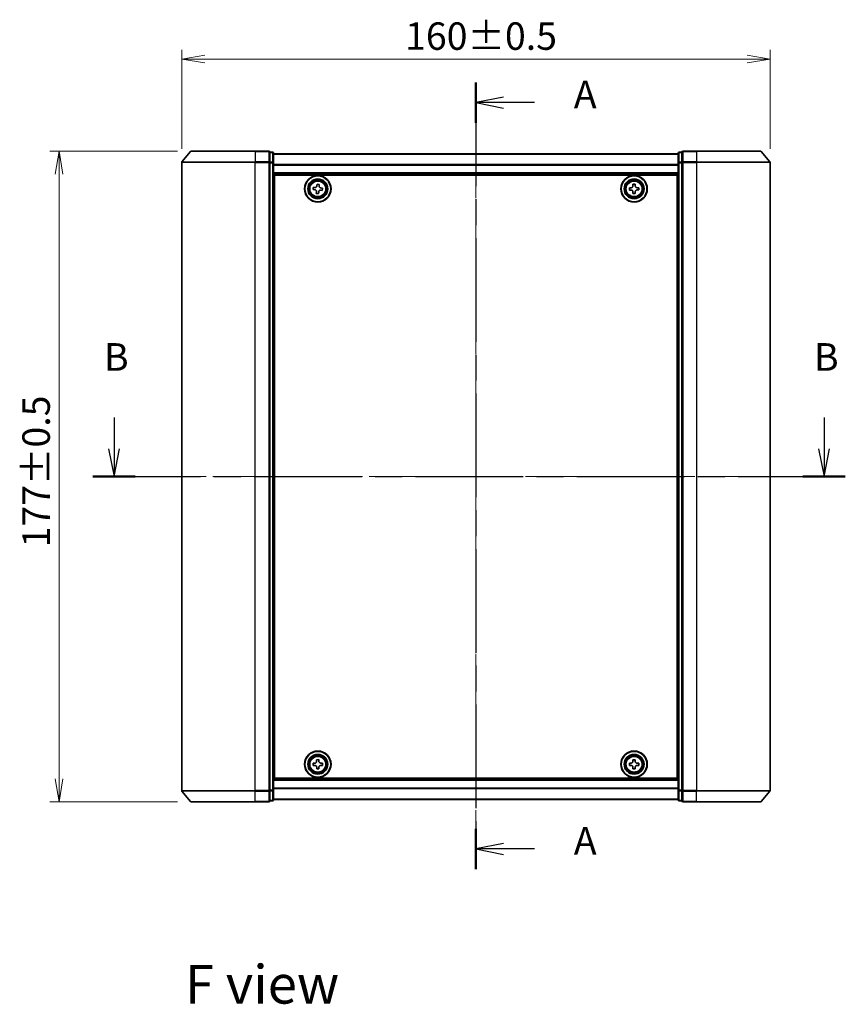
# Model space of a CAD drawing. Units: millimetres. Extents: x 36 to 6222, y 20 to 863.
# Drawn here: x 1340 to 1564, y 281 to 549 of the extents above; entities that cross this region are included whole.
import ezdxf

# ---------------------------------------------------------------- set-up
doc = ezdxf.new("R2010")
doc.units = ezdxf.units.MM
doc.header["$LTSCALE"] = 2.5
doc.linetypes.add('CHAIN', pattern=[0.3543, 0.2362, -0.0295, 0.0591, -0.0295])
doc.layers.get('Defpoints').update_dxf_attribs({"lineweight": 25})
for name, color, linetype, lineweight in [('Centerline (ISO)', 131, 'Continuous', 18), ('Dimension (ISO)', 7, 'Continuous', 18), ('Section Line (ISO)', 7, 'CHAIN', 25), ('Symbol (ISO)', 7, 'Continuous', 18), ('Visible (ISO)', 7, 'Continuous', 35), ('Visible Narrow (ISO)', 7, 'Continuous', 25)]:
    doc.layers.add(name, color=color, linetype=linetype, lineweight=lineweight)
doc.styles.add('Note Text (TK)', font='MS PGothic.ttf')
doc.dimstyles.new('Default - Method 1b (TK)', dxfattribs={"dimscale": 2.5, "dimtxt": 2.5, "dimasz": 2.5, "dimexe": 1, "dimexo": 1.5, "dimgap": 1, "dimtad": 1, "dimrnd": 1e-08, "dimdsep": 46, "dimtxsty": 'Note Text (TK)', "dimblk": 'OPEN', "dimcen": 0.09, "dimdle": 5, "dimclrd": 100, "dimclre": 100, "dimclrt": 7, "dimadec": 1, "dimazin": 1, "dimtfac": 1, "dimtmove": 0, "dimatfit": 3, "dimldrblk": 'OPEN', "dimfxl": 1, "dimtolj": 1, "dimlwd": -1, "dimlwe": -1, "dimarcsym": 0})

# ---------------------------------------------------------------- blocks, each defined once
blk = doc.blocks.new('2dTransSection1')
at = {"layer": 'Section Line (ISO)', "linetype": 'CHAIN', "ltscale": 15.914482}
blk.add_line((161.163, 178.618), (161.163, 107.317), dxfattribs=at)
at = {"layer": 'Section Line (ISO)', "linetype": 'Continuous', "lineweight": 50}
for p, q in [((161.163, 178.618), (161.163, 174.979)), ((161.163, 110.956), (161.163, 107.317))]:
    blk.add_line(p, q, dxfattribs=at)
at = {"layer": 'Section Line (ISO)', "linetype": 'Continuous'}
for p, q in [((163.663, 177.299), (161.163, 176.799)), ((163.663, 176.799), (161.163, 176.799)), ((161.163, 176.799), (163.663, 176.299)), ((166.484, 176.799), (163.663, 176.799)), ((163.663, 109.637), (161.163, 109.137)), ((163.663, 109.137), (161.163, 109.137)), ((161.163, 109.137), (163.663, 108.637)), ((166.484, 109.137), (163.663, 109.137))]:
    blk.add_line(p, q, dxfattribs=at)
at = {"layer": 'Section Line (ISO)', "char_height": 2.5, "attachment_point": 7, "style": 'Note Text (TK)'}
for insert in [(170.032, 175.512), (170.032, 107.85)]:
    blk.add_mtext('A', dxfattribs=dict(at, insert=insert))
blk = doc.blocks.new('2dTransSection2')
at = {"layer": 'Section Line (ISO)', "linetype": 'Continuous'}
for p, q in [((128.364, 148.26), (128.364, 145.402)), ((192.715, 148.26), (192.715, 145.402)), ((127.864, 145.402), (128.364, 142.902)), ((128.364, 145.402), (128.364, 142.902)), ((128.364, 142.902), (128.864, 145.402)), ((192.215, 145.402), (192.715, 142.902)), ((192.715, 145.402), (192.715, 142.902)), ((192.715, 142.902), (193.215, 145.402))]:
    blk.add_line(p, q, dxfattribs=at)
at = {"layer": 'Section Line (ISO)', "linetype": 'CHAIN', "ltscale": 16.511547}
blk.add_line((126.439, 142.902), (194.64, 142.902), dxfattribs=at)
at = {"layer": 'Section Line (ISO)', "linetype": 'Continuous', "lineweight": 50}
for p, q in [((126.439, 142.902), (130.289, 142.902)), ((190.79, 142.902), (194.64, 142.902))]:
    blk.add_line(p, q, dxfattribs=at)
at = {"layer": 'Section Line (ISO)', "char_height": 2.5, "attachment_point": 7, "style": 'Note Text (TK)'}
for insert in [(127.445, 151.716), (191.795, 151.716)]:
    blk.add_mtext('B', dxfattribs=dict(at, insert=insert))
blk = doc.blocks.new('_Open')
at = {"color": 0, "linetype": 'ByBlock', "lineweight": -2}
for p, q in [((-1, 0.167), (0, 0)), ((-1, -0.167), (0, 0)), ((0, 0), (-1, 0))]:
    blk.add_line(p, q, dxfattribs=at)
blk = doc.blocks.new('*D82')
at = {"layer": 'Defpoints', "color": 0}
for p in [(1350.38, 513.21), (1386.38, 513.21), (1386.38, 336.21)]:
    blk.add_point(p, dxfattribs=at)
at = {"layer": 'Dimension (ISO)', "color": 100}
for p, q in [((1382.63, 513.21), (1347.88, 513.21)), ((1350.38, 342.46), (1350.38, 506.96)), ((1382.63, 336.21), (1347.88, 336.21))]:
    blk.add_line(p, q, dxfattribs=at)
at = {"layer": 'Dimension (ISO)', "color": 100, "xscale": 6.25, "yscale": 6.25, "zscale": 6.25}
for p, rotation in [((1350.38, 513.21), 90), ((1350.38, 336.21), 270)]:
    blk.add_blockref('_Open', p, dxfattribs=dict(at, rotation=rotation))
at = {"layer": 'Dimension (ISO)', "color": 7, "insert": (1344.15, 405.44), "char_height": 6.25, "attachment_point": 4, "rotation": 90, "style": 'Note Text (TK)'}
blk.add_mtext('\\A1;\\fMS PGothic|b0|i0;{\\H7.4700;177±0.5}', dxfattribs=at)
blk = doc.blocks.new('*D83')
at = {"layer": 'Defpoints', "color": 0}
for p in [(1543.74, 538.27), (1383.74, 510.1), (1543.74, 510.1)]:
    blk.add_point(p, dxfattribs=at)
at = {"layer": 'Dimension (ISO)', "color": 100}
for p, q in [((1383.74, 513.85), (1383.74, 540.77)), ((1389.99, 538.27), (1537.49, 538.27)), ((1543.74, 513.85), (1543.74, 540.77))]:
    blk.add_line(p, q, dxfattribs=at)
at = {"layer": 'Dimension (ISO)', "color": 100, "xscale": 6.25, "yscale": 6.25, "zscale": 6.25, "rotation": 180}
blk.add_blockref('_Open', (1383.74, 538.27), dxfattribs=at)
at = {"layer": 'Dimension (ISO)', "color": 100, "xscale": 6.25, "yscale": 6.25, "zscale": 6.25}
blk.add_blockref('_Open', (1543.74, 538.27), dxfattribs=at)
at = {"layer": 'Dimension (ISO)', "color": 7, "insert": (1444.47, 544.5), "char_height": 6.25, "attachment_point": 4, "style": 'Note Text (TK)'}
blk.add_mtext('\\A1;\\fMS PGothic|b0|i0;{\\H7.4700;160±0.5}', dxfattribs=at)

msp = doc.modelspace()

# ---------------------------------------------------------------- linework, layer by layer
at = {"layer": 'Centerline (ISO)', "linetype": 'CHAIN', "ltscale": 23.990969}
for p, q in [((1463.7396, 519.9336), (1463.7396, 329.4775)), ((1376.2396, 424.7055), (1551.2396, 424.7055))]:
    msp.add_line(p, q, dxfattribs=at)
at = {"layer": 'Visible (ISO)'}
for p, q in [((1386.1497, 513.0976), (1383.8092, 510.289)), ((1386.3801, 513.2055), (1403.7396, 513.2055)), ((1407.4396, 513.2055), (1403.7396, 513.2055)), ((1407.7396, 512.7976), (1407.7396, 512.9055)), ((1408.4396, 512.9055), (1407.7396, 512.9055)), ((1407.7396, 512.7976), (1407.7396, 510.1803)), ((1408.7396, 509.9883), (1408.7396, 512.6055)), ((1518.7396, 512.5055), (1408.7396, 512.5055)), ((1518.7396, 512.6055), (1518.7396, 509.9883)), ((1519.7396, 512.9055), (1519.0396, 512.9055)), ((1519.7396, 512.9055), (1519.7396, 512.7976)), ((1519.7396, 510.1803), (1519.7396, 512.7976)), ((1523.7396, 513.2055), (1520.0396, 513.2055)), ((1523.7396, 513.2055), (1541.0991, 513.2055)), ((1541.3296, 513.0976), (1543.6701, 510.289)), ((1383.7396, 510.0969), (1383.7396, 339.3141)), ((1407.7396, 510.0969), (1407.7396, 510.1803)), ((1407.7396, 509.9883), (1407.7396, 510.0969)), ((1407.7396, 509.9883), (1407.7396, 339.4227)), ((1408.7396, 339.4227), (1408.7396, 509.9883)), ((1518.7396, 509.9883), (1518.7396, 339.4227)), ((1519.7396, 510.1803), (1519.7396, 510.0969)), ((1519.7396, 510.0969), (1519.7396, 509.9883)), ((1519.7396, 339.4227), (1519.7396, 509.9883)), ((1543.7396, 339.3141), (1543.7396, 510.0969)), ((1408.7396, 507.0055), (1518.7396, 507.0055)), ((1408.9896, 342.7055), (1408.9896, 506.7055)), ((1408.9896, 506.7055), (1518.4896, 506.7055)), ((1518.4896, 506.7055), (1518.4896, 342.7055)), ((1408.9896, 503.5055), (1408.7396, 503.5055)), ((1420.4886, 503.7647), (1420.5242, 504.2258)), ((1420.5242, 504.2258), (1421.1473, 504.1778)), ((1421.1473, 504.1778), (1421.1118, 503.7167)), ((1506.4211, 504.204), (1507.0461, 504.207)), ((1506.4233, 503.7415), (1506.4211, 504.204)), ((1507.0461, 504.207), (1507.0483, 503.7445)), ((1518.7396, 503.5055), (1518.4896, 503.5055)), ((1408.9896, 503.0055), (1408.7396, 503.0055)), ((1408.9896, 502.5055), (1408.7396, 502.5055)), ((1419.4693, 502.7401), (1419.5174, 503.3632)), ((1419.9304, 502.7045), (1419.4693, 502.7401)), ((1419.5174, 503.3632), (1419.9785, 503.3277)), ((1420.3319, 501.7332), (1420.3675, 502.1944)), ((1420.9551, 501.6852), (1420.3319, 501.7332)), ((1420.9906, 502.1463), (1420.9551, 501.6852)), ((1421.9619, 502.5478), (1421.5008, 502.5834)), ((1421.5488, 503.2065), (1422.01, 503.171)), ((1422.01, 503.171), (1421.9619, 502.5478)), ((1505.4881, 503.262), (1505.9506, 503.2642)), ((1505.4912, 502.637), (1505.4881, 503.262)), ((1505.9537, 502.6392), (1505.4912, 502.637)), ((1506.4332, 501.704), (1506.4309, 502.1665)), ((1507.0582, 501.707), (1506.4332, 501.704)), ((1507.0559, 502.1695), (1507.0582, 501.707)), ((1507.5256, 503.2718), (1507.9881, 503.2741)), ((1507.9911, 502.6491), (1507.5286, 502.6468)), ((1507.9881, 503.2741), (1507.9911, 502.6491)), ((1518.7396, 503.0055), (1518.4896, 503.0055)), ((1518.7396, 502.5055), (1518.4896, 502.5055)), ((1408.7396, 500.5055), (1408.9896, 500.5055)), ((1518.4896, 500.5055), (1518.7396, 500.5055)), ((1408.9896, 497.5055), (1408.7396, 497.5055)), ((1408.7396, 496.5055), (1408.9896, 496.5055)), ((1408.9896, 496.2055), (1408.7396, 496.2055)), ((1518.7396, 497.5055), (1518.4896, 497.5055)), ((1518.4896, 496.5055), (1518.7396, 496.5055)), ((1518.7396, 496.2055), (1518.4896, 496.2055)), ((1408.7396, 353.2055), (1408.9896, 353.2055)), ((1408.9896, 352.9055), (1408.7396, 352.9055)), ((1408.7396, 351.9055), (1408.9896, 351.9055)), ((1518.4896, 353.2055), (1518.7396, 353.2055)), ((1518.7396, 352.9055), (1518.4896, 352.9055)), ((1518.4896, 351.9055), (1518.7396, 351.9055)), ((1408.9896, 348.9055), (1408.7396, 348.9055)), ((1518.7396, 348.9055), (1518.4896, 348.9055)), ((1408.7396, 346.9055), (1408.9896, 346.9055)), ((1408.7396, 346.4055), (1408.9896, 346.4055)), ((1408.7396, 345.9055), (1408.9896, 345.9055)), ((1419.487, 346.7573), (1419.9495, 346.7613)), ((1419.4923, 346.1324), (1419.487, 346.7573)), ((1419.9548, 346.1363), (1419.4923, 346.1324)), ((1420.4165, 347.7028), (1421.0415, 347.7081)), ((1420.4204, 347.2403), (1420.4165, 347.7028)), ((1420.4378, 345.2029), (1420.4339, 345.6654)), ((1421.0415, 347.7081), (1421.0454, 347.2457)), ((1421.0588, 345.6707), (1421.0628, 345.2082)), ((1421.5244, 346.7747), (1421.9869, 346.7787)), ((1421.9923, 346.1537), (1421.5298, 346.1497)), ((1421.9869, 346.7787), (1421.9923, 346.1537)), ((1505.4896, 346.143), (1505.4896, 346.768)), ((1505.4896, 346.768), (1505.9521, 346.768)), ((1505.9521, 346.143), (1505.4896, 346.143)), ((1506.4271, 347.243), (1506.4271, 347.7055)), ((1506.4271, 347.7055), (1507.0521, 347.7055)), ((1506.4271, 345.2055), (1506.4271, 345.668)), ((1507.0521, 347.7055), (1507.0521, 347.243)), ((1507.0521, 345.668), (1507.0521, 345.2055)), ((1507.5271, 346.768), (1507.9896, 346.768)), ((1507.9896, 346.143), (1507.5271, 346.143)), ((1507.9896, 346.768), (1507.9896, 346.143)), ((1518.4896, 346.9055), (1518.7396, 346.9055)), ((1518.4896, 346.4055), (1518.7396, 346.4055)), ((1518.4896, 345.9055), (1518.7396, 345.9055)), ((1421.0628, 345.2082), (1420.4378, 345.2029)), ((1507.0521, 345.2055), (1506.4271, 345.2055)), ((1518.7396, 342.4055), (1408.7396, 342.4055)), ((1518.4896, 342.7055), (1408.9896, 342.7055)), ((1386.1497, 336.3135), (1383.8092, 339.1221)), ((1407.7396, 339.3141), (1407.7396, 339.4227)), ((1407.7396, 339.2307), (1407.7396, 339.3141)), ((1407.7396, 339.2307), (1407.7396, 336.6135)), ((1408.7396, 336.8055), (1408.7396, 339.4227)), ((1518.7396, 339.4227), (1518.7396, 336.8055)), ((1519.7396, 339.4227), (1519.7396, 339.3141)), ((1519.7396, 339.3141), (1519.7396, 339.2307)), ((1519.7396, 336.6135), (1519.7396, 339.2307)), ((1541.3296, 336.3135), (1543.6701, 339.1221)), ((1403.7396, 336.2055), (1386.3801, 336.2055)), ((1403.7396, 336.2055), (1407.4396, 336.2055)), ((1407.7396, 336.5055), (1407.7396, 336.6135)), ((1407.7396, 336.5055), (1408.4396, 336.5055)), ((1408.7396, 336.9055), (1518.7396, 336.9055)), ((1519.0396, 336.5055), (1519.7396, 336.5055)), ((1519.7396, 336.6135), (1519.7396, 336.5055)), ((1520.0396, 336.2055), (1523.7396, 336.2055)), ((1541.0991, 336.2055), (1523.7396, 336.2055))]:
    msp.add_line(p, q, dxfattribs=at)
for centre, radius in [((1420.7396, 502.9555), 3.6), ((1420.7396, 502.9555), 3.5), ((1506.7396, 502.9555), 3.6), ((1506.7396, 502.9555), 3.5), ((1420.7396, 502.9555), 2.7), ((1420.7396, 502.9555), 2.6), ((1420.7396, 502.9555), 2.4649), ((1506.7396, 502.9555), 2.7), ((1506.7396, 502.9555), 2.6), ((1506.7396, 502.9555), 2.4649), ((1420.7396, 346.4555), 3.6), ((1420.7396, 346.4555), 3.5), ((1420.7396, 346.4555), 2.7), ((1420.7396, 346.4555), 2.6), ((1420.7396, 346.4555), 2.4649), ((1506.7396, 346.4555), 3.6), ((1506.7396, 346.4555), 3.5), ((1506.7396, 346.4555), 2.7), ((1506.7396, 346.4555), 2.6), ((1506.7396, 346.4555), 2.4649)]:
    msp.add_circle(centre, radius, dxfattribs=at)
for centre, start, end in [((1386.3801, 512.9055), 90, 140.194429), ((1407.4396, 512.9055), 0, 90), ((1408.4396, 512.6055), 0, 90), ((1519.0396, 512.6055), 90, 180), ((1520.0396, 512.9055), 90, 180), ((1541.0991, 512.9055), 39.805571, 90), ((1384.0396, 510.0969), 140.194429, 180), ((1543.4396, 510.0969), 0, 39.805571), ((1384.0396, 339.3141), 180, 219.805571), ((1543.4396, 339.3141), 320.194429, 0), ((1386.3801, 336.5055), 219.805571, 270), ((1407.4396, 336.5055), 270, 0), ((1408.4396, 336.8055), 270, 0), ((1519.0396, 336.8055), 180, 270), ((1520.0396, 336.5055), 180, 270), ((1541.0991, 336.5055), 270, 320.194429)]:
    msp.add_arc(centre, 0.3, start, end, dxfattribs=at)
for points in [[(1419.9785, 503.3277), (1420.0378, 503.3231), (1420.102, 503.33), (1420.2225, 503.3693), (1420.2787, 503.4016), (1420.3695, 503.4794), (1420.4101, 503.53), (1420.4673, 503.643), (1420.484, 503.7055), (1420.4886, 503.7647)], [(1421.1118, 503.7167), (1421.1072, 503.6574), (1421.1141, 503.5931), (1421.1534, 503.4727), (1421.1857, 503.4165), (1421.2636, 503.3257), (1421.3141, 503.2851), (1421.4271, 503.2278), (1421.4896, 503.2111), (1421.5488, 503.2065)], [(1505.9506, 503.2642), (1506.0101, 503.2645), (1506.0736, 503.2766), (1506.1904, 503.3256), (1506.2438, 503.3625), (1506.3279, 503.4474), (1506.3642, 503.5011), (1506.4121, 503.6184), (1506.4236, 503.6821), (1506.4233, 503.7415)], [(1507.0483, 503.7445), (1507.0486, 503.6851), (1507.0608, 503.6216), (1507.1097, 503.5047), (1507.1466, 503.4514), (1507.2315, 503.3672), (1507.2852, 503.3309), (1507.4026, 503.2831), (1507.4662, 503.2715), (1507.5256, 503.2718)], [(1420.3675, 502.1944), (1420.3721, 502.2536), (1420.3651, 502.3179), (1420.3259, 502.4384), (1420.2935, 502.4946), (1420.2157, 502.5854), (1420.1652, 502.626), (1420.0521, 502.6832), (1419.9897, 502.6999), (1419.9304, 502.7045)], [(1421.5008, 502.5834), (1421.4415, 502.5879), (1421.3772, 502.581), (1421.2568, 502.5418), (1421.2006, 502.5094), (1421.1098, 502.4316), (1421.0692, 502.381), (1421.0119, 502.268), (1420.9952, 502.2056), (1420.9906, 502.1463)], [(1506.4309, 502.1665), (1506.4307, 502.2259), (1506.4185, 502.2894), (1506.3695, 502.4063), (1506.3327, 502.4596), (1506.2477, 502.5438), (1506.194, 502.5801), (1506.0767, 502.628), (1506.0131, 502.6395), (1505.9537, 502.6392)], [(1507.5286, 502.6468), (1507.4692, 502.6465), (1507.4057, 502.6344), (1507.2889, 502.5854), (1507.2355, 502.5486), (1507.1514, 502.4636), (1507.115, 502.4099), (1507.0672, 502.2926), (1507.0557, 502.229), (1507.0559, 502.1695)], [(1419.9495, 346.7613), (1420.0089, 346.7618), (1420.0724, 346.7742), (1420.189, 346.8236), (1420.2423, 346.8606), (1420.3261, 346.9459), (1420.3622, 346.9997), (1420.4096, 347.1172), (1420.4209, 347.1809), (1420.4204, 347.2403)], [(1420.4339, 345.6654), (1420.4333, 345.7248), (1420.421, 345.7883), (1420.3715, 345.9049), (1420.3345, 345.9581), (1420.2492, 346.042), (1420.1954, 346.0781), (1420.0779, 346.1255), (1420.0143, 346.1368), (1419.9548, 346.1363)], [(1421.0454, 347.2457), (1421.0459, 347.1862), (1421.0583, 347.1228), (1421.1077, 347.0061), (1421.1448, 346.9529), (1421.23, 346.8691), (1421.2839, 346.8329), (1421.4014, 346.7855), (1421.465, 346.7742), (1421.5244, 346.7747)], [(1421.5298, 346.1497), (1421.4703, 346.1492), (1421.4069, 346.1368), (1421.2902, 346.0874), (1421.237, 346.0504), (1421.1532, 345.9651), (1421.1171, 345.9113), (1421.0696, 345.7938), (1421.0583, 345.7301), (1421.0588, 345.6707)], [(1505.9521, 346.768), (1506.0116, 346.768), (1506.0751, 346.7799), (1506.1922, 346.8283), (1506.2457, 346.8649), (1506.3303, 346.9494), (1506.3669, 347.0029), (1506.4153, 347.12), (1506.4271, 347.1836), (1506.4271, 347.243)], [(1506.4271, 345.668), (1506.4271, 345.7275), (1506.4153, 345.791), (1506.3669, 345.9081), (1506.3303, 345.9616), (1506.2457, 346.0462), (1506.1922, 346.0827), (1506.0751, 346.1312), (1506.0116, 346.143), (1505.9521, 346.143)], [(1507.0521, 347.243), (1507.0521, 347.1836), (1507.064, 347.12), (1507.1124, 347.0029), (1507.149, 346.9494), (1507.2335, 346.8649), (1507.2871, 346.8283), (1507.4041, 346.7799), (1507.4677, 346.768), (1507.5271, 346.768)], [(1507.5271, 346.143), (1507.4677, 346.143), (1507.4041, 346.1312), (1507.2871, 346.0827), (1507.2335, 346.0462), (1507.149, 345.9616), (1507.1124, 345.9081), (1507.064, 345.791), (1507.0521, 345.7275), (1507.0521, 345.668)]]:
    msp.add_open_spline(points, degree=3, knots=[0, 0, 0, 0, 0.0179369429, 0.0179369429, 0.0358738858, 0.0358738858, 0.0538108287, 0.0538108287, 0.0717477716, 0.0717477716, 0.0717477716, 0.0717477716], dxfattribs=at)
at = {"layer": 'Visible Narrow (ISO)'}
for p, q in [((1403.7396, 513.0976), (1386.1497, 513.0976)), ((1403.7396, 513.0976), (1403.7396, 513.2055)), ((1403.7396, 513.0976), (1407.4396, 513.0976)), ((1403.7396, 513.0976), (1403.7396, 510.289)), ((1407.4396, 513.0976), (1407.4396, 513.2055)), ((1407.4396, 513.0976), (1407.4396, 510.289)), ((1407.7396, 512.7976), (1408.4396, 512.7976)), ((1408.4396, 512.7976), (1408.4396, 512.9055)), ((1408.4396, 512.7976), (1408.4396, 510.1803)), ((1408.7396, 512.4336), (1518.7396, 512.4336)), ((1519.0396, 512.9055), (1519.0396, 512.7976)), ((1519.0396, 510.1803), (1519.0396, 512.7976)), ((1519.0396, 512.7976), (1519.7396, 512.7976)), ((1520.0396, 513.2055), (1520.0396, 513.0976)), ((1520.0396, 513.0976), (1523.7396, 513.0976)), ((1520.0396, 510.289), (1520.0396, 513.0976)), ((1523.7396, 513.0976), (1523.7396, 513.2055)), ((1541.3296, 513.0976), (1523.7396, 513.0976)), ((1523.7396, 513.0976), (1523.7396, 510.289)), ((1403.7396, 510.0969), (1383.7396, 510.0969)), ((1383.8092, 510.289), (1403.7396, 510.289)), ((1407.4396, 510.289), (1403.7396, 510.289)), ((1403.7396, 510.289), (1403.7396, 510.0969)), ((1403.7396, 510.0969), (1407.4396, 510.0969)), ((1403.7396, 339.3141), (1403.7396, 510.0969)), ((1407.4396, 510.0969), (1407.4396, 510.289)), ((1407.4396, 510.0969), (1407.7396, 510.0969)), ((1407.4396, 510.0969), (1407.4396, 339.3141)), ((1408.4396, 510.1803), (1407.7396, 510.1803)), ((1407.7396, 509.9883), (1408.4396, 509.9883)), ((1408.4396, 509.9883), (1408.4396, 510.1803)), ((1408.4396, 509.9883), (1408.7396, 509.9883)), ((1408.4396, 509.9883), (1408.4396, 339.4227)), ((1518.7396, 509.5611), (1408.7396, 509.5611)), ((1408.7396, 509.4331), (1518.7396, 509.4331)), ((1518.7396, 509.9883), (1519.0396, 509.9883)), ((1519.0396, 510.1803), (1519.0396, 509.9883)), ((1519.7396, 510.1803), (1519.0396, 510.1803)), ((1519.0396, 339.4227), (1519.0396, 509.9883)), ((1519.0396, 509.9883), (1519.7396, 509.9883)), ((1519.7396, 510.0969), (1520.0396, 510.0969)), ((1523.7396, 510.289), (1520.0396, 510.289)), ((1520.0396, 510.289), (1520.0396, 510.0969)), ((1520.0396, 510.0969), (1523.7396, 510.0969)), ((1520.0396, 339.3141), (1520.0396, 510.0969)), ((1523.7396, 510.289), (1523.7396, 510.0969)), ((1523.7396, 510.289), (1543.6701, 510.289)), ((1543.7396, 510.0969), (1523.7396, 510.0969)), ((1523.7396, 510.0969), (1523.7396, 339.3141)), ((1518.7396, 507.3055), (1408.7396, 507.3055)), ((1408.9896, 501.1298), (1408.7396, 501.1298)), ((1408.7396, 500.9176), (1408.9896, 500.9176)), ((1518.7396, 501.1298), (1518.4896, 501.1298)), ((1518.4896, 500.9176), (1518.7396, 500.9176)), ((1408.9896, 500.5934), (1408.7396, 500.5934)), ((1408.7396, 500.2055), (1408.9896, 500.2055)), ((1518.7396, 500.5934), (1518.4896, 500.5934)), ((1518.4896, 500.2055), (1518.7396, 500.2055)), ((1408.9896, 497.8055), (1408.7396, 497.8055)), ((1408.7396, 497.4176), (1408.9896, 497.4176)), ((1408.9896, 497.0934), (1408.7396, 497.0934)), ((1408.7396, 496.8813), (1408.9896, 496.8813)), ((1408.9896, 496.8055), (1408.7396, 496.8055)), ((1408.7396, 495.9055), (1408.9896, 495.9055)), ((1518.7396, 497.8055), (1518.4896, 497.8055)), ((1518.4896, 497.4176), (1518.7396, 497.4176)), ((1518.7396, 497.0934), (1518.4896, 497.0934)), ((1518.4896, 496.8813), (1518.7396, 496.8813)), ((1518.7396, 496.8055), (1518.4896, 496.8055)), ((1518.4896, 495.9055), (1518.7396, 495.9055)), ((1408.9896, 353.5055), (1408.7396, 353.5055)), ((1518.7396, 353.5055), (1518.4896, 353.5055)), ((1408.7396, 352.6055), (1408.9896, 352.6055)), ((1408.9896, 352.5298), (1408.7396, 352.5298)), ((1408.7396, 352.3176), (1408.9896, 352.3176)), ((1408.9896, 351.9934), (1408.7396, 351.9934)), ((1408.7396, 351.6055), (1408.9896, 351.6055)), ((1518.4896, 352.6055), (1518.7396, 352.6055)), ((1518.7396, 352.5298), (1518.4896, 352.5298)), ((1518.4896, 352.3176), (1518.7396, 352.3176)), ((1518.7396, 351.9934), (1518.4896, 351.9934)), ((1518.4896, 351.6055), (1518.7396, 351.6055)), ((1408.9896, 349.2055), (1408.7396, 349.2055)), ((1408.7396, 348.8176), (1408.9896, 348.8176)), ((1408.9896, 348.4934), (1408.7396, 348.4934)), ((1408.7396, 348.2813), (1408.9896, 348.2813)), ((1518.7396, 349.2055), (1518.4896, 349.2055)), ((1518.4896, 348.8176), (1518.7396, 348.8176)), ((1518.7396, 348.4934), (1518.4896, 348.4934)), ((1518.4896, 348.2813), (1518.7396, 348.2813)), ((1408.7396, 342.1055), (1518.7396, 342.1055)), ((1383.7396, 339.3141), (1403.7396, 339.3141)), ((1403.7396, 339.1221), (1383.8092, 339.1221)), ((1407.4396, 339.3141), (1403.7396, 339.3141)), ((1403.7396, 339.1221), (1403.7396, 339.3141)), ((1403.7396, 339.1221), (1407.4396, 339.1221)), ((1403.7396, 336.3135), (1403.7396, 339.1221)), ((1407.7396, 339.3141), (1407.4396, 339.3141)), ((1407.4396, 339.1221), (1407.4396, 339.3141)), ((1407.4396, 339.1221), (1407.4396, 336.3135)), ((1408.4396, 339.4227), (1407.7396, 339.4227)), ((1407.7396, 339.2307), (1408.4396, 339.2307)), ((1408.7396, 339.4227), (1408.4396, 339.4227)), ((1408.4396, 339.2307), (1408.4396, 339.4227)), ((1408.4396, 339.2307), (1408.4396, 336.6135)), ((1518.7396, 339.9779), (1408.7396, 339.9779)), ((1408.7396, 339.8499), (1518.7396, 339.8499)), ((1519.0396, 339.4227), (1518.7396, 339.4227)), ((1519.0396, 339.4227), (1519.0396, 339.2307)), ((1519.7396, 339.4227), (1519.0396, 339.4227)), ((1519.0396, 336.6135), (1519.0396, 339.2307)), ((1519.0396, 339.2307), (1519.7396, 339.2307)), ((1520.0396, 339.3141), (1519.7396, 339.3141)), ((1523.7396, 339.3141), (1520.0396, 339.3141)), ((1520.0396, 339.3141), (1520.0396, 339.1221)), ((1520.0396, 339.1221), (1523.7396, 339.1221)), ((1520.0396, 336.3135), (1520.0396, 339.1221)), ((1523.7396, 339.1221), (1523.7396, 339.3141)), ((1523.7396, 339.3141), (1543.7396, 339.3141)), ((1543.6701, 339.1221), (1523.7396, 339.1221)), ((1523.7396, 336.3135), (1523.7396, 339.1221)), ((1386.1497, 336.3135), (1403.7396, 336.3135)), ((1407.4396, 336.3135), (1403.7396, 336.3135)), ((1403.7396, 336.3135), (1403.7396, 336.2055)), ((1407.4396, 336.2055), (1407.4396, 336.3135)), ((1408.4396, 336.6135), (1407.7396, 336.6135)), ((1408.4396, 336.5055), (1408.4396, 336.6135)), ((1518.7396, 336.9775), (1408.7396, 336.9775)), ((1519.0396, 336.6135), (1519.0396, 336.5055)), ((1519.7396, 336.6135), (1519.0396, 336.6135)), ((1523.7396, 336.3135), (1520.0396, 336.3135)), ((1520.0396, 336.3135), (1520.0396, 336.2055)), ((1523.7396, 336.3135), (1523.7396, 336.2055)), ((1523.7396, 336.3135), (1541.3296, 336.3135))]:
    msp.add_line(p, q, dxfattribs=at)
for centre, radius in [((1420.7396, 502.9555), 2.4624), ((1420.7396, 502.9555), 2.2523), ((1420.7396, 502.9555), 2.113), ((1506.7396, 502.9555), 2.4624), ((1506.7396, 502.9555), 2.2523), ((1506.7396, 502.9555), 2.113), ((1420.7396, 346.4555), 2.4624), ((1420.7396, 346.4555), 2.2523), ((1420.7396, 346.4555), 2.113), ((1506.7396, 346.4555), 2.4624), ((1506.7396, 346.4555), 2.2523), ((1506.7396, 346.4555), 2.113)]:
    msp.add_circle(centre, radius, dxfattribs=at)
for centre, major_axis, start_param, end_param in [((1407.4396, 512.9055), (0.3, 0), 0, 1.57079633), ((1408.4396, 512.6055), (0.3, 0), 0, 1.57079633), ((1519.0396, 512.6055), (-0.3, 0), 4.71238898, 6.28318531), ((1520.0396, 512.9055), (-0.3, 0), 4.71238898, 6.28318531), ((1407.4396, 510.0969), (0.3, 0), 0, 1.57079633), ((1408.4396, 509.9883), (0.3, 0), 0, 1.57079633), ((1519.0396, 509.9883), (-0.3, 0), 4.71238898, 6.28318531), ((1520.0396, 510.0969), (-0.3, 0), 4.71238898, 6.28318531), ((1407.4396, 339.3141), (0.3, 0), 4.71238898, 6.28318531), ((1408.4396, 339.4227), (0.3, 0), 4.71238898, 6.28318531), ((1519.0396, 339.4227), (-0.3, 0), 0, 1.57079633), ((1520.0396, 339.3141), (-0.3, 0), 0, 1.57079633), ((1407.4396, 336.5055), (0.3, 0), 4.71238898, 6.28318531), ((1408.4396, 336.8055), (0.3, 0), 4.71238898, 6.28318531), ((1519.0396, 336.8055), (-0.3, 0), 0, 1.57079633), ((1520.0396, 336.5055), (-0.3, 0), 0, 1.57079633)]:
    msp.add_ellipse(centre, major_axis=major_axis, ratio=0.6401844, start_param=start_param, end_param=end_param, dxfattribs=at)

# ---------------------------------------------------------------- block references
at = {"layer": 'Section Line (ISO)', "xscale": 3, "yscale": 3, "zscale": 3}
for name in ['2dTransSection1', '2dTransSection2']:
    msp.add_blockref(name, (980.25, -4), dxfattribs=at)

# ---------------------------------------------------------------- texts
at = {"layer": 'Symbol (ISO)', "color": 7, "insert": (1384.6036, 286.6058), "char_height": 10.5, "attachment_point": 4, "line_spacing_factor": 1.5, "style": 'Note Text (TK)'}
msp.add_mtext('\\fMS PGothic|b0|i0;{\\H10.5000;F view}', dxfattribs=at)

# ---------------------------------------------------------------- dimensions: what is measured, and where the dimension line sits
at = {"layer": 'Dimension (ISO)', "color": 100}
for base, p1, p2, angle, override, picture, middle in [((1543.7396, 538.269), (1383.7396, 510.0969), (1543.7396, 510.0969), 180, {"dimgap": 1, "dimdec": 2, "dimtol": 0, "dimlim": 0, "dimtp": 0, "dimtm": 0, "dimtdec": 2, "dimtofl": 0, "dimatfit": 1}, '*D83', (1463.7396, 538.269)), ((1350.3801, 513.2055), (1386.3801, 336.2055), (1386.3801, 513.2055), 270, {"dimgap": 1, "dimdec": 0, "dimtol": 0, "dimlim": 0, "dimtp": 0, "dimtm": 0, "dimtdec": 0, "dimtofl": 0, "dimatfit": 1}, '*D82', (1350.3801, 424.7055))]:
    dim = msp.add_linear_dim(base=base, p1=p1, p2=p2, angle=angle, text='\\fMS PGothic|b0|i0;{\\H7.4700;<>±0.5}', dimstyle='Default - Method 1b (TK)', override=override, dxfattribs=at)
    dim.commit()
    dim.dimension.update_dxf_attribs({"geometry": picture, "text_midpoint": middle, "dimtype": 160})

doc.saveas('drawing.dxf')
